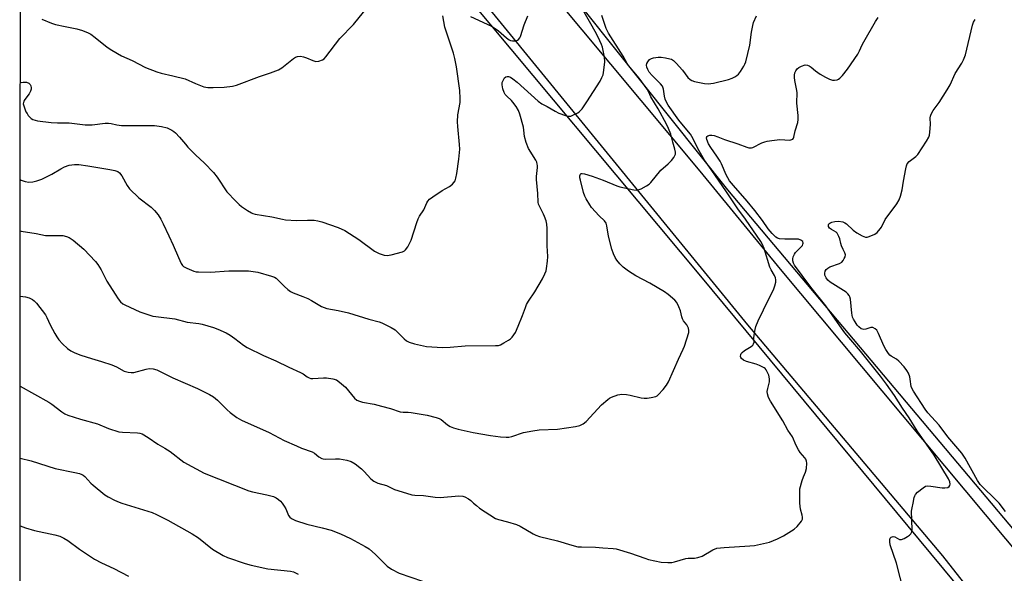
# Model space of a CAD drawing. Units: inches. Extents: x 1267767 to 1273768, y 557451 to 561450.
# Drawn here: x 1267767 to 1268135, y 557974 to 558181 of the extents above; entities that cross this region are included whole.
import ezdxf

# ---------------------------------------------------------------- set-up
doc = ezdxf.new("R2010")
doc.units = ezdxf.units.IN
doc.header["$MEASUREMENT"] = 0
for name, color, linetype in [('NTRL-Trees', 3, 'Continuous'), ('TRANS-Road', 130, 'Continuous'), ('Undefined', 1, 'Continuous')]:
    doc.layers.add(name, color=color, linetype=linetype)

msp = doc.modelspace()

# ---------------------------------------------------------------- linework, layer by layer
at = {"layer": 'NTRL-Trees'}
msp.add_lwpolyline([(1268242.8, 557821.33), (1268447.78, 557585.61), (1268448.65, 557586.16), (1268472.99, 557558.22), (1268480.2, 557524.17), (1268473.03, 557513.26), (1268361.48, 557451.24), (1267766.99, 557451.31), (1267767.24, 558392.19), (1267805.91, 558344.68), (1267911.14, 558217.83), (1267927.1, 558197.76), (1268021.53, 558084.81), (1268129.33, 557954.87)], close=True, dxfattribs=at)
msp.add_lwpolyline([(1268149.2, 558195.9), (1268172.6, 558154.83), (1268164.57, 558116.68), (1268164.57, 558075.11), (1268187.91, 558059.56), (1268230.17, 558047.96), (1268245.07, 558046.02), (1268285.19, 558040.81), (1268338.95, 558030.86), (1268356.95, 558001.53), (1268363.09, 557991.51), (1268397.69, 557967.84), (1268448.67, 557913.22), (1268446.85, 557865.88), (1268433.24, 557839.09), (1268414.07, 557791.23), (1268418.65, 557759.84), (1268426.82, 557703.83), (1268427.35, 557702.76), (1268407.22, 557679.2), (1268282.98, 557818.54), (1268031.71, 558117.15), (1267872.03, 558317.13)], dxfattribs=at)
at = {"layer": 'TRANS-Road'}
for points in [[(1268414.15, 557626.17), (1268375.75, 557670.93), (1268348.58, 557700.08), (1268307.44, 557747.53), (1268286.41, 557771.77), (1268282.05, 557776.86), (1268250.57, 557813.63), (1268219.21, 557851.16), (1268169.99, 557908.77), (1268141.64, 557942.66), (1268112.1, 557980.33), (1268039.2, 558066.62), (1267894.68, 558243.55)], [(1267965.75, 558190.62), (1268021.2, 558124.02), (1268051.29, 558087.42), (1268158.28, 557959.38), (1268190.91, 557920.84), (1268234.69, 557868.1), (1268372.28, 557707.35), (1268391.31, 557686.33), (1268511.43, 557547.4)]]:
    msp.add_lwpolyline(points, dxfattribs=at)
at = {"layer": 'Undefined'}
for points, elevation in [([(1267767.17, 558120.9), (1267767.49, 558120.72), (1267769, 558120.18), (1267770.43, 558119.98), (1267771.9, 558120.11), (1267773.34, 558120.44), (1267775.27, 558121.12), (1267777.05, 558121.95), (1267779.04, 558122.99), (1267782.42, 558125.01), (1267783.75, 558125.67), (1267785.42, 558126.27), (1267787.43, 558126.6), (1267789.14, 558126.57), (1267792.51, 558126.1), (1267800.66, 558124.73), (1267802.59, 558124.31), (1267803.62, 558123.95), (1267804.28, 558123.47), (1267805.18, 558122.36), (1267807.1, 558118.66), (1267807.98, 558117.51), (1267811.56, 558114.14), (1267816.14, 558110.66), (1267817.38, 558109.38), (1267818.71, 558107.78), (1267819.74, 558106.15), (1267820.66, 558104.42), (1267822.71, 558099.87), (1267824.38, 558096.41), (1267826.29, 558091.85), (1267827.35, 558089.54), (1267827.8, 558088.86), (1267828.18, 558088.48), (1267829.41, 558087.79), (1267832.12, 558086.68), (1267832.97, 558086.48), (1267833.86, 558086.4), (1267838.36, 558086.37), (1267845.14, 558086.82), (1267850.28, 558086.86), (1267852.49, 558086.77), (1267856.01, 558086.31), (1267861.1, 558084.88), (1267862.19, 558084.47), (1267862.91, 558084.04), (1267865.97, 558080.98), (1267867.25, 558079.84), (1267868.16, 558079.16), (1267869.17, 558078.67), (1267872.89, 558077.24), (1267874.66, 558076.45), (1267876.13, 558075.7), (1267879.82, 558073.53), (1267880.8, 558073.12), (1267881.83, 558072.79), (1267886.06, 558072.05), (1267889.91, 558071.13), (1267897.47, 558068.83), (1267901.33, 558067.77), (1267902.42, 558067.39), (1267905.87, 558065.68), (1267907.39, 558064.77), (1267908.26, 558063.97), (1267910.69, 558061.36), (1267911.61, 558060.63), (1267912.63, 558060.14), (1267914.55, 558059.56), (1267919.07, 558058.61), (1267925.02, 558058.24), (1267927.95, 558058.36), (1267933.56, 558058.85), (1267944.81, 558058.87), (1267945.95, 558058.98), (1267946.75, 558059.23), (1267948.02, 558059.89), (1267949.75, 558060.93), (1267950.44, 558061.42), (1267951.04, 558061.99), (1267952.31, 558063.76), (1267953.36, 558066.1), (1267954.94, 558070.12), (1267956.01, 558073.17), (1267956.47, 558074.24), (1267957.22, 558075.51), (1267959.53, 558079.02), (1267962.41, 558083.89), (1267963.34, 558085.74), (1267963.74, 558086.84), (1267963.92, 558087.66), (1267964.3, 558090.48), (1267964.43, 558092.18), (1267964.22, 558096.19), (1267964.19, 558102.71), (1267964.07, 558104.32), (1267963.77, 558105.47), (1267963.16, 558107.16), (1267962.81, 558107.98), (1267961.26, 558110.95), (1267960.98, 558111.72), (1267960.82, 558112.55), (1267960.71, 558115.77), (1267960.16, 558120.9), (1267960.19, 558122.05), (1267960.58, 558125.45), (1267960.57, 558126.24), (1267960.49, 558126.74), (1267960.25, 558127.47), (1267959.89, 558128.24), (1267957.23, 558132.58), (1267956.32, 558134.77), (1267955.66, 558137.04), (1267955.48, 558139.34), (1267955.26, 558140.48), (1267953.97, 558145.34), (1267953.45, 558146.75), (1267952.57, 558148.25), (1267951.39, 558149.91), (1267950.8, 558150.53), (1267949.05, 558152.05), (1267948.49, 558152.71), (1267948.05, 558153.46), (1267947.61, 558154.87), (1267947.35, 558156.34), (1267947.4, 558157.2), (1267947.66, 558158.01), (1267948.19, 558158.95), (1267948.75, 558159.36), (1267949.2, 558159.43), (1267949.68, 558159.4), (1267950.42, 558159.16), (1267951.37, 558158.55), (1267952.95, 558157.28), (1267960.84, 558150.28), (1267962.18, 558149.23), (1267964.11, 558148.24), (1267967.1, 558146.46), (1267968.54, 558145.73), (1267971.05, 558144.84), (1267971.9, 558144.64), (1267972.47, 558144.61), (1267973, 558144.69), (1267973.8, 558144.96), (1267975.59, 558145.82), (1267976.26, 558146.33), (1267977.19, 558147.42), (1267979.03, 558150.01), (1267983.95, 558157.77), (1267984.62, 558159.05), (1267985.06, 558160.11), (1267985.4, 558161.79), (1267985.67, 558164.95), (1267985.59, 558166.65), (1267984.83, 558170.4), (1267984.49, 558171.46), (1267983.9, 558172.8), (1267982.71, 558175.18), (1267981.03, 558178.24), (1267975.01, 558188.91)], 534), ([(1267767.16, 558101.75), (1267767.58, 558101.62), (1267773.2, 558100.81), (1267776.67, 558100.07), (1267778.29, 558100.01), (1267781.68, 558100.09), (1267783.12, 558099.99), (1267784.51, 558099.71), (1267785.5, 558099.3), (1267786.93, 558098.29), (1267791.01, 558094.95), (1267795.33, 558090.38), (1267796.18, 558089.18), (1267797.4, 558087.17), (1267799.57, 558082.98), (1267802.64, 558078.06), (1267803.81, 558076.36), (1267804.72, 558075.23), (1267805.51, 558074.55), (1267806.26, 558074.1), (1267811.91, 558071.52), (1267816.73, 558069.94), (1267817.86, 558069.72), (1267824.99, 558068.95), (1267829.56, 558067.66), (1267833.97, 558067.1), (1267835.14, 558066.87), (1267839.4, 558065.62), (1267841.07, 558065.05), (1267844.2, 558063.62), (1267845.72, 558062.8), (1267847.39, 558061.59), (1267850.59, 558059.09), (1267852.05, 558058.16), (1267858.08, 558055.19), (1267862.76, 558053.22), (1267867.65, 558050.85), (1267871.96, 558048.88), (1267872.97, 558048.33), (1267874.51, 558047.22), (1267875.24, 558046.81), (1267875.76, 558046.64), (1267876.57, 558046.55), (1267880.56, 558046.87), (1267881.71, 558046.86), (1267884.03, 558046.48), (1267885.4, 558046.04), (1267886.57, 558045.26), (1267888.72, 558043.36), (1267892.18, 558039.21), (1267893.07, 558038.56), (1267894.06, 558038.07), (1267895.14, 558037.72), (1267899.47, 558036.95), (1267902.27, 558036.26), (1267905.62, 558035.37), (1267909.17, 558034.18), (1267910.28, 558034.03), (1267912.2, 558034.04), (1267913.34, 558033.93), (1267919.31, 558032.88), (1267922.7, 558032.02), (1267923.8, 558031.66), (1267924.55, 558031.28), (1267926.97, 558029.3), (1267927.87, 558028.71), (1267929.21, 558028.15), (1267930.9, 558027.64), (1267936.45, 558026.48), (1267943.02, 558025.3), (1267946.76, 558024.79), (1267948.78, 558024.62), (1267949.85, 558024.71), (1267950.9, 558024.91), (1267955.29, 558026.43), (1267958.79, 558027.1), (1267961.13, 558027.4), (1267968.05, 558027.69), (1267974.74, 558028.66), (1267976.41, 558029.08), (1267977.59, 558029.69), (1267978.7, 558030.54), (1267984.53, 558036.71), (1267986.8, 558038.76), (1267987.47, 558039.26), (1267988.21, 558039.67), (1267990.64, 558040.55), (1267992.1, 558040.76), (1267993.82, 558040.68), (1267995.24, 558040.41), (1267999.28, 558039.4), (1268000.44, 558039.22), (1268001.61, 558039.27), (1268003.09, 558039.46), (1268004.78, 558039.86), (1268005.27, 558040.13), (1268005.7, 558040.49), (1268007.48, 558042.46), (1268008.78, 558044.07), (1268009.5, 558045.37), (1268013.25, 558053.87), (1268015.05, 558057.58), (1268015.49, 558058.67), (1268017.1, 558063.75), (1268017.18, 558064.59), (1268017, 558065.4), (1268016.39, 558066.68), (1268015.16, 558068.19), (1268014.75, 558068.9), (1268014.48, 558069.67), (1268013.97, 558071.83), (1268013.39, 558073.43), (1268012.66, 558074.95), (1268011.93, 558075.83), (1268009.46, 558077.93), (1268008, 558078.95), (1268002.52, 558082.17), (1267997.27, 558084.94), (1267994.61, 558086.69), (1267992.54, 558088.25), (1267991.32, 558089.49), (1267990.22, 558090.82), (1267989.63, 558091.83), (1267988.98, 558093.17), (1267988.32, 558094.97), (1267987.06, 558099.84), (1267986.5, 558103.64), (1267986.18, 558104.7), (1267985.59, 558105.52), (1267983.58, 558107.41), (1267980.75, 558110.52), (1267980.07, 558111.48), (1267978.71, 558113.72), (1267978.19, 558114.75), (1267977.77, 558116.08), (1267976.58, 558120.71), (1267976.44, 558121.53), (1267976.42, 558122.33), (1267976.58, 558122.96), (1267976.86, 558123.17), (1267977.3, 558123.19), (1267978.11, 558123.04), (1267981.01, 558122.19), (1267985.11, 558120.76), (1267990.22, 558118.64), (1267991.31, 558118.26), (1267996.53, 558117.09), (1267997.39, 558116.98), (1267998.22, 558117.06), (1267999.26, 558117.48), (1268001.29, 558118.6), (1268002.25, 558119.23), (1268002.89, 558119.81), (1268006.72, 558124.51), (1268009.45, 558126.79), (1268010.62, 558128.07), (1268011.48, 558129.22), (1268011.91, 558129.93), (1268012.08, 558130.42), (1268012.08, 558131.22), (1268011.85, 558132.32), (1268011.09, 558134.87), (1268010.34, 558137.93), (1268009.52, 558140.07), (1268008.74, 558141.66), (1268005.61, 558147.39), (1268002.88, 558151.81), (1268002.01, 558153.87), (1268001.56, 558154.72), (1267998.59, 558158.78), (1267994.52, 558163.53), (1267994.04, 558164.3), (1267992.59, 558167.1), (1267987.08, 558175.61), (1267986.2, 558177.44), (1267984.59, 558182.21)], 536), ([(1267767.18, 558157.1), (1267767.55, 558157.22), (1267768.33, 558157.35), (1267769.06, 558157.36), (1267769.57, 558157.28), (1267770.35, 558156.96), (1267770.96, 558156.45), (1267771.19, 558156), (1267771.32, 558155.22), (1267771.26, 558154.69), (1267771, 558153.92), (1267770.49, 558152.93), (1267768.94, 558150.89), (1267768.52, 558150.21), (1267768.35, 558149.73), (1267768.34, 558149.23), (1267768.51, 558148.44), (1267768.87, 558147.37), (1267769.31, 558146.31), (1267769.72, 558145.57), (1267770.19, 558144.87), (1267770.72, 558144.26), (1267771.3, 558143.75), (1267771.94, 558143.35), (1267772.74, 558143.09), (1267773.59, 558142.94), (1267778.79, 558142.28), (1267781.15, 558142.15), (1267785.52, 558142.11), (1267791.44, 558141.38), (1267794.07, 558141.45), (1267798.99, 558142), (1267800.14, 558142.07), (1267801.16, 558141.95), (1267803.36, 558141.38), (1267805, 558141.16), (1267806.4, 558141.09), (1267811.85, 558141.19), (1267817.41, 558141.11), (1267819.94, 558140.78), (1267822.13, 558140.28), (1267823.91, 558139.41), (1267824.61, 558138.94), (1267825.24, 558138.4), (1267826.75, 558136.79), (1267828.93, 558134.12), (1267829.89, 558133.06), (1267832.71, 558130.22), (1267836.12, 558127.08), (1267839.4, 558123.63), (1267840.83, 558121.88), (1267844.38, 558116.39), (1267847.77, 558112.85), (1267849.01, 558111.63), (1267849.91, 558110.9), (1267852.12, 558109.42), (1267853.62, 558108.52), (1267854.15, 558108.28), (1267854.98, 558108.04), (1267861.25, 558107.06), (1267865.17, 558106.08), (1267866.31, 558105.87), (1267870.5, 558105.6), (1267874.52, 558105.75), (1267877.07, 558105.74), (1267878.38, 558105.56), (1267879.97, 558105.15), (1267886.05, 558103.01), (1267888.58, 558101.87), (1267893.75, 558098.55), (1267899.58, 558094.18), (1267901.36, 558093.34), (1267903.22, 558092.72), (1267904.37, 558092.58), (1267905.81, 558092.77), (1267910.03, 558093.99), (1267910.79, 558094.35), (1267911.22, 558094.69), (1267912.06, 558095.86), (1267913.29, 558098.25), (1267915.42, 558104.95), (1267915.93, 558106.29), (1267916.47, 558107.25), (1267918.12, 558109.67), (1267919.2, 558112.2), (1267919.57, 558112.89), (1267920.21, 558113.64), (1267921.38, 558114.53), (1267924.86, 558116.81), (1267927.69, 558118.38), (1267928.78, 558119.22), (1267929.32, 558119.81), (1267929.72, 558120.5), (1267930.06, 558121.52), (1267930.43, 558123.17), (1267931.14, 558128.52), (1267931.46, 558132.29), (1267931.4, 558134.04), (1267930.72, 558140.77), (1267930.64, 558142.52), (1267930.8, 558145.12), (1267931.61, 558149.76), (1267931.62, 558151.24), (1267931.46, 558154.19), (1267930.29, 558163.04), (1267929.69, 558166.21), (1267929.17, 558168.19), (1267925.97, 558177.83), (1267925.15, 558182.17)], 532), ([(1267935.56, 558181.92), (1267943.31, 558178.22), (1267944.78, 558177.44), (1267946.02, 558176.52), (1267948.91, 558173.89), (1267950.02, 558173.12), (1267950.47, 558172.92), (1267951.25, 558172.75), (1267952.05, 558172.73), (1267952.55, 558172.81), (1267953.02, 558173.01), (1267953.43, 558173.33), (1267953.96, 558173.95), (1267954.23, 558174.43), (1267955.62, 558178.72), (1267956.92, 558182.16)], 532), ([(1268058.67, 558000), (1268058.56, 558003.71), (1268058.68, 558005.4), (1268059.54, 558008.43), (1268060.02, 558009.79), (1268060.8, 558011.59), (1268061.14, 558012.94), (1268061.18, 558014.92), (1268061.07, 558015.75), (1268060.87, 558016.4), (1268060.5, 558017), (1268058.74, 558019), (1268058.11, 558019.88), (1268057.21, 558021.58), (1268055.85, 558024.78), (1268054.18, 558027.33), (1268052.22, 558030.84), (1268047.7, 558038.07), (1268046.93, 558039.55), (1268046.49, 558040.82), (1268046.42, 558041.8), (1268046.6, 558042.9), (1268047.22, 558045.38), (1268047.32, 558046.47), (1268046.97, 558047.81), (1268046.4, 558049.12), (1268046, 558049.85), (1268045.66, 558050.28), (1268045.27, 558050.62), (1268043.59, 558051.51), (1268042.26, 558051.98), (1268038.64, 558052.97), (1268037.59, 558053.4), (1268036.81, 558054.05), (1268036.56, 558054.44), (1268036.45, 558054.85), (1268036.52, 558055.51), (1268036.72, 558055.94), (1268037.05, 558056.34), (1268037.97, 558057.03), (1268040.47, 558058.56), (1268041.09, 558059.1), (1268041.35, 558059.52), (1268041.51, 558060.23), (1268041.48, 558061.65), (1268041.59, 558062.82), (1268041.91, 558064.87), (1268042.18, 558066.01), (1268043.1, 558068.18), (1268047.05, 558076.43), (1268048.74, 558079.78), (1268049.23, 558081.18), (1268049.62, 558082.6), (1268049.7, 558083.44), (1268049.54, 558084.27), (1268049.19, 558085.04), (1268047.9, 558087.19), (1268047.42, 558088.21), (1268045.28, 558095.14), (1268044.66, 558096.69), (1268044.08, 558097.79), (1268038.31, 558106.11), (1268035.41, 558109.99), (1268031.22, 558116.37), (1268025.5, 558124.7), (1268022.99, 558128.16), (1268020.44, 558132.58), (1268018.71, 558136.17), (1268017.7, 558137.88), (1268017.01, 558138.82), (1268013.42, 558143.12), (1268009.44, 558148.68), (1268008.88, 558149.65), (1268008.34, 558150.98), (1268008.07, 558152.12), (1268007.66, 558154.77), (1268007.29, 558155.82), (1268006.59, 558156.72), (1268003.44, 558159.79), (1268002.36, 558161.08), (1268001.77, 558162.08), (1268001.47, 558162.9), (1268001.32, 558163.73), (1268001.39, 558164.25), (1268001.74, 558164.97), (1268002.45, 558165.79), (1268003.15, 558166.17), (1268003.94, 558166.39), (1268005.62, 558166.65), (1268006.75, 558166.68), (1268008.43, 558166.46), (1268010.08, 558166.08), (1268010.61, 558165.87), (1268011.36, 558165.43), (1268012.44, 558164.47), (1268014.78, 558161.87), (1268016.8, 558159.07), (1268017.57, 558158.29), (1268018.24, 558157.9), (1268019.29, 558157.54), (1268022.95, 558156.82), (1268024.35, 558156.75), (1268026.31, 558156.93), (1268031.97, 558158.39), (1268033.34, 558158.84), (1268034.38, 558159.33), (1268035.1, 558159.78), (1268035.72, 558160.37), (1268036.41, 558161.31), (1268037.7, 558163.31), (1268038.12, 558164.08), (1268038.45, 558164.9), (1268039.94, 558171.22), (1268040.55, 558176.02), (1268041.01, 558178.56), (1268041.36, 558179.68), (1268042.38, 558182.15)], 538), ([(1268100.94, 558000), (1268101.38, 558002.13), (1268101.58, 558002.78), (1268101.83, 558003.27), (1268102.6, 558004.1), (1268104.69, 558005.74), (1268105.66, 558006.31), (1268106.47, 558006.46), (1268107.62, 558006.38), (1268111.78, 558005.78), (1268112.88, 558005.75), (1268113.89, 558005.88), (1268114.47, 558006.21), (1268114.72, 558006.59), (1268114.84, 558007.05), (1268114.71, 558007.95), (1268114.18, 558009.06), (1268108.8, 558017.91), (1268102.52, 558027.07), (1268099.45, 558031.96), (1268096.97, 558035.49), (1268094.06, 558040.19), (1268091.07, 558044.5), (1268088.82, 558047.47), (1268081.33, 558056.82), (1268077.65, 558061.04), (1268075.47, 558063.68), (1268073.56, 558066.25), (1268068.32, 558073.73), (1268062.7, 558080.73), (1268056.62, 558088.98), (1268056.22, 558089.73), (1268055.99, 558090.53), (1268055.98, 558091.31), (1268056.18, 558092.07), (1268056.63, 558093.05), (1268057.06, 558093.69), (1268059.12, 558095.75), (1268059.58, 558096.35), (1268059.78, 558096.75), (1268059.87, 558097.16), (1268059.7, 558097.77), (1268059.4, 558098.08), (1268059.01, 558098.33), (1268058.08, 558098.62), (1268053.03, 558098.65), (1268050.98, 558098.83), (1268050.3, 558099.06), (1268049.65, 558099.44), (1268048.24, 558100.81), (1268046.76, 558102.55), (1268044.61, 558105.64), (1268041.82, 558109.34), (1268038.89, 558112.84), (1268033.77, 558118.67), (1268032.35, 558120.47), (1268031.08, 558122.68), (1268029.35, 558126.78), (1268028.84, 558127.78), (1268027.64, 558129.64), (1268025.3, 558132.95), (1268024.48, 558134.31), (1268023.87, 558135.96), (1268023.78, 558136.48), (1268023.82, 558136.93), (1268023.91, 558137.09), (1268024.23, 558137.34), (1268024.94, 558137.53), (1268025.75, 558137.56), (1268026.57, 558137.41), (1268027.92, 558136.96), (1268030.44, 558135.88), (1268035.46, 558134.26), (1268038.76, 558133.02), (1268039.59, 558132.79), (1268040.09, 558132.74), (1268040.54, 558132.78), (1268041.07, 558132.94), (1268044.47, 558134.61), (1268045.56, 558135.06), (1268046.41, 558135.3), (1268048.17, 558135.57), (1268051.14, 558135.86), (1268054.93, 558135.72), (1268055.58, 558135.85), (1268055.96, 558136.06), (1268056.23, 558136.38), (1268056.4, 558136.81), (1268056.88, 558139.2), (1268057.83, 558142.27), (1268057.99, 558143.43), (1268057.98, 558144.89), (1268057.54, 558149.43), (1268057.63, 558153.51), (1268057.43, 558154.9), (1268056.72, 558158.01), (1268056.57, 558159.08), (1268056.62, 558159.94), (1268056.81, 558160.77), (1268057.13, 558161.55), (1268057.57, 558162.27), (1268058.22, 558162.87), (1268059.28, 558163.37), (1268060.67, 558163.75), (1268061.45, 558163.71), (1268062.15, 558163.4), (1268062.83, 558162.96), (1268064.53, 558161.51), (1268066.21, 558160.37), (1268068.21, 558159.16), (1268069.76, 558158.43), (1268070.83, 558158.09), (1268071.62, 558158.04), (1268072.63, 558158.23), (1268073.09, 558158.44), (1268073.54, 558158.78), (1268074.53, 558159.86), (1268076.38, 558162.22), (1268080.28, 558167.83), (1268080.98, 558169.07), (1268081.97, 558171.32), (1268082.51, 558172.36), (1268086.94, 558180.04), (1268087.89, 558181.52)], 540), ([(1268133.11, 558000), (1268131.5, 558001.69), (1268127.02, 558005.95), (1268126.09, 558006.98), (1268125.03, 558008.54), (1268120.37, 558016.77), (1268119.12, 558018.64), (1268113.99, 558024.75), (1268110.69, 558029.13), (1268106.5, 558033.81), (1268105.46, 558035.13), (1268101.06, 558041.87), (1268100.58, 558042.7), (1268100.28, 558043.65), (1268099.92, 558046.31), (1268099.73, 558047.17), (1268099.22, 558048.55), (1268098.68, 558049.59), (1268097.61, 558050.96), (1268095.64, 558053.1), (1268094.75, 558053.8), (1268092.74, 558054.92), (1268092.32, 558055.31), (1268091.76, 558055.98), (1268090.77, 558057.46), (1268090.03, 558058.75), (1268088.05, 558063.38), (1268087.38, 558064.66), (1268086.83, 558065.22), (1268085.93, 558065.65), (1268085.18, 558065.64), (1268083.33, 558065.02), (1268082.54, 558064.89), (1268082.01, 558064.98), (1268081.49, 558065.19), (1268080.63, 558065.85), (1268080.09, 558066.51), (1268079.29, 558067.75), (1268078.71, 558068.78), (1268078.36, 558069.57), (1268078.07, 558071), (1268077.51, 558076.3), (1268077.33, 558077.14), (1268077.11, 558077.65), (1268076.57, 558078.28), (1268075.89, 558078.81), (1268069.93, 558082.64), (1268069.08, 558083.4), (1268068.41, 558084.27), (1268068.01, 558085.18), (1268067.91, 558085.93), (1268068.08, 558086.71), (1268068.49, 558087.38), (1268069.12, 558087.89), (1268069.85, 558088.29), (1268073.41, 558089.52), (1268074.35, 558090.05), (1268074.84, 558090.66), (1268075.22, 558091.38), (1268075.51, 558092.12), (1268075.65, 558092.86), (1268075.47, 558093.58), (1268074.79, 558094.82), (1268074.19, 558096.17), (1268073.93, 558097.01), (1268073.55, 558098.85), (1268073.25, 558099.69), (1268072.86, 558100.47), (1268072.52, 558100.93), (1268072.15, 558101.27), (1268070.45, 558102.26), (1268069.77, 558102.77), (1268069.39, 558103.38), (1268069.36, 558104), (1268069.52, 558104.36), (1268069.87, 558104.66), (1268070.6, 558104.97), (1268071.72, 558105.27), (1268073.12, 558105.38), (1268074.72, 558105.1), (1268075.44, 558104.8), (1268076.09, 558104.37), (1268078.6, 558101.99), (1268079.96, 558100.97), (1268081.89, 558099.88), (1268083.23, 558099.47), (1268083.77, 558099.47), (1268084.56, 558099.65), (1268086.63, 558100.51), (1268087.53, 558101.17), (1268088.63, 558102.48), (1268089.1, 558103.21), (1268090.56, 558106.01), (1268094.88, 558111.86), (1268095.78, 558113.38), (1268096.24, 558114.79), (1268096.83, 558117.11), (1268097.33, 558120.33), (1268098.19, 558124.93), (1268098.46, 558126.05), (1268098.78, 558126.81), (1268099.53, 558127.65), (1268101.98, 558129.54), (1268102.77, 558130.36), (1268105.97, 558135.24), (1268106.81, 558136.75), (1268107.06, 558137.55), (1268107.23, 558138.67), (1268107.44, 558141.51), (1268107.4, 558144.05), (1268107.48, 558144.6), (1268107.74, 558145.41), (1268108.42, 558146.69), (1268110.72, 558149.77), (1268113.74, 558154.41), (1268114.83, 558156.4), (1268116.74, 558160.61), (1268119.14, 558164.39), (1268119.86, 558165.69), (1268120.49, 558167.6), (1268123.19, 558178.69), (1268123.6, 558179.78), (1268124.18, 558180.77)], 542), ([(1267767.16, 558077.33), (1267769.18, 558077.14), (1267770.51, 558076.73), (1267771.76, 558076.14), (1267772.43, 558075.65), (1267773.21, 558074.8), (1267776.59, 558070.36), (1267777.15, 558069.34), (1267778.37, 558066.7), (1267780.11, 558063.38), (1267780.83, 558062.13), (1267781.66, 558061.02), (1267782.94, 558059.55), (1267784.85, 558057.81), (1267786.06, 558056.98), (1267787.64, 558056.13), (1267789.87, 558055.27), (1267793.87, 558054.01), (1267797.59, 558052.97), (1267801.37, 558051.68), (1267803.12, 558050.95), (1267806.04, 558049.38), (1267807.58, 558048.91), (1267808.63, 558048.78), (1267809.69, 558048.89), (1267814.29, 558050.09), (1267815.39, 558050.28), (1267816.83, 558050.22), (1267818.23, 558049.79), (1267824.29, 558046.81), (1267833.4, 558042.83), (1267838, 558040.68), (1267839.39, 558039.76), (1267840.94, 558038.56), (1267844.56, 558034.86), (1267845.62, 558033.89), (1267848.14, 558031.99), (1267849.88, 558030.99), (1267860.21, 558026.39), (1267865.89, 558023.48), (1267870.44, 558021.41), (1267872.34, 558020.62), (1267876.36, 558019.24), (1267877.23, 558018.7), (1267878.78, 558017.35), (1267879.93, 558016.72), (1267880.45, 558016.58), (1267881.29, 558016.51), (1267885.04, 558016.59), (1267886.48, 558016.53), (1267889.31, 558016.04), (1267890.95, 558015.57), (1267892.41, 558014.67), (1267894.72, 558012.9), (1267895.75, 558011.9), (1267898.27, 558009.14), (1267899.32, 558008.21), (1267900.86, 558007.51), (1267904.11, 558006.58), (1267907.14, 558005.07), (1267911.61, 558003.7), (1267913.58, 558003.18), (1267914.73, 558003.03), (1267917.94, 558002.83), (1267922.35, 558002.22), (1267924.12, 558002.19), (1267931.17, 558002.69), (1267932.6, 558002.62), (1267933.4, 558002.34), (1267934.7, 558001.63), (1267935.62, 558000.96), (1267936.69, 558000)], 538), ([(1267767.15, 558043.71), (1267777.84, 558037.78), (1267779.05, 558036.95), (1267782.74, 558034.1), (1267783.91, 558033.35), (1267784.93, 558032.87), (1267789.69, 558031.42), (1267796.02, 558029.69), (1267800.24, 558027.92), (1267804.03, 558026.71), (1267805.44, 558026.5), (1267811.04, 558026.26), (1267811.91, 558026.14), (1267812.73, 558025.88), (1267815.02, 558024.61), (1267818.61, 558022.03), (1267821.25, 558020.52), (1267823.2, 558019.28), (1267828.4, 558015.38), (1267835.93, 558011.23), (1267852.59, 558004.68), (1267853.98, 558004.29), (1267859.4, 558003.16), (1267861.87, 558002.45), (1267862.89, 558001.99), (1267863.73, 558001.44), (1267864.52, 558000.72), (1267865.1, 558000)], 540), ([(1267767.14, 558016.81), (1267771.3, 558015.82), (1267780.19, 558012.98), (1267787.64, 558011.47), (1267789.37, 558011.05), (1267790.19, 558010.75), (1267790.68, 558010.48), (1267791.34, 558009.93), (1267793.56, 558007.53), (1267794.43, 558006.72), (1267798.81, 558003.15), (1267800.08, 558002.38), (1267802.48, 558001.14), (1267804.19, 558000.35), (1267805.15, 558000)], 542), ([(1267805.15, 558000), (1267816.5, 557996.5), (1267818.13, 557995.78), (1267822.4, 557993.64), (1267831.45, 557988.59), (1267833.78, 557987), (1267839.06, 557982.83), (1267843.08, 557980.43), (1267844.65, 557979.66), (1267851.27, 557977.41), (1267853.51, 557976.82), (1267859.74, 557975.53), (1267868.28, 557974.62), (1267869.33, 557974.38), (1267870.11, 557974.04), (1267871.1, 557973.44)], 542), ([(1267865.1, 558000), (1267865.9, 557998.89), (1267866.47, 557997.95), (1267867.51, 557995.42), (1267867.95, 557994.81), (1267868.54, 557994.31), (1267870.13, 557993.59), (1267874.31, 557992.11), (1267880.04, 557990.82), (1267883.48, 557989.92), (1267886.88, 557988.56), (1267890.66, 557986.76), (1267896.16, 557983.82), (1267897.67, 557982.91), (1267899.97, 557980.87), (1267903.43, 557977.29), (1267904.3, 557976.5), (1267906.01, 557975.38), (1267908.85, 557973.82), (1267917.52, 557970.83)], 540), ([(1267936.69, 558000), (1267937.69, 557999.08), (1267938.87, 557998.17), (1267944.89, 557994.34), (1267945.96, 557993.91), (1267949.37, 557993.09), (1267952.72, 557992.04), (1267954.02, 557991.39), (1267958.9, 557988.54), (1267959.96, 557988.06), (1267961.33, 557987.59), (1267968.06, 557985.94), (1267973.36, 557984.3), (1267975.64, 557983.75), (1267977.05, 557983.65), (1267982.2, 557983.54), (1267984.94, 557983.29), (1267988.86, 557983.09), (1267989.99, 557982.93), (1267995.38, 557981.31), (1268000.63, 557979.44), (1268002.02, 557979.02), (1268006.77, 557977.96), (1268009.32, 557977.83), (1268010.74, 557977.88), (1268011.8, 557978.06), (1268016.05, 557979.32), (1268016.85, 557979.41), (1268019.21, 557979.43), (1268020.54, 557979.69), (1268022.11, 557980.26), (1268026.09, 557982.58), (1268027.63, 557983.14), (1268030.39, 557983.47), (1268039.97, 557984.03), (1268041.73, 557984.22), (1268047.32, 557985.48), (1268050.22, 557986.66), (1268052.54, 557987.8), (1268056.55, 557990.28), (1268057.61, 557991.26), (1268059.2, 557993.32), (1268059.58, 557994.04), (1268059.67, 557994.76), (1268059.55, 557995.5), (1268058.88, 557997.81), (1268058.67, 558000)], 538), ([(1268097.54, 557966.93), (1268094.76, 557977.62), (1268092.41, 557984.42), (1268092.21, 557985.53), (1268092.25, 557986.55), (1268092.44, 557986.96), (1268092.75, 557987.27), (1268093.13, 557987.49), (1268093.56, 557987.58), (1268094.14, 557987.46), (1268095.89, 557986.47), (1268096.61, 557986.45), (1268097.62, 557986.84), (1268098.88, 557987.54), (1268099.58, 557988.02), (1268100.12, 557988.6), (1268100.45, 557989.31), (1268100.59, 557990.13), (1268100.4, 557996.97), (1268100.58, 557998.32), (1268100.94, 558000)], 540), ([(1268135.46, 557996.93), (1268133.11, 558000)], 542), ([(1267767.13, 557991.55), (1267767.21, 557991.51), (1267769.16, 557990.84), (1267772.54, 557989.84), (1267780.11, 557988.22), (1267781.94, 557987.65), (1267783.53, 557986.93), (1267785, 557986.02), (1267789.4, 557982.8), (1267795.01, 557979.1), (1267797.55, 557977.72), (1267802.14, 557975.62), (1267807.66, 557972.76)], 544)]:
    msp.add_lwpolyline(points, dxfattribs=dict(at, elevation=elevation))
msp.add_polyline3d([(1267775.29, 558180.86, 530), (1267778.9, 558179.41, 530), (1267780.31, 558178.93, 530), (1267783.97, 558178.09, 530), (1267788.29, 558177.31, 530), (1267790.43, 558176.6, 530), (1267792.53, 558175.77, 530), (1267793.52, 558175.22, 530), (1267795.16, 558174.08, 530), (1267799.7, 558170.37, 530), (1267801.41, 558169.24, 530), (1267804.99, 558167.21, 530), (1267809.03, 558165.38, 530), (1267813.96, 558162.86, 530), (1267818.25, 558161.19, 530), (1267819.88, 558160.64, 530), (1267824.21, 558159.73, 530), (1267828.84, 558158.57, 530), (1267832.76, 558156.78, 530), (1267835.85, 558155.65, 530), (1267837.28, 558155.32, 530), (1267839.32, 558155.29, 530), (1267843.41, 558155.47, 530), (1267846.53, 558155.81, 530), (1267848.08, 558156.16, 530), (1267856.61, 558159.47, 530), (1267860.69, 558160.79, 530), (1267863.74, 558161.96, 530), (1267864.99, 558162.7, 530), (1267869.33, 558166.18, 530), (1267870.08, 558166.62, 530), (1267870.87, 558166.92, 530), (1267872.02, 558167.03, 530), (1267873.07, 558166.86, 530), (1267874.14, 558166.47, 530), (1267876.59, 558165.39, 530), (1267877.7, 558165.09, 530), (1267878.83, 558165.18, 530), (1267880.19, 558165.62, 530), (1267880.86, 558166.11, 530), (1267881.44, 558166.74, 530), (1267886.7, 558173.61, 530), (1267891.75, 558178.83, 530), (1267897.1, 558185.44, 530)], dxfattribs=at)

doc.saveas('drawing.dxf')
